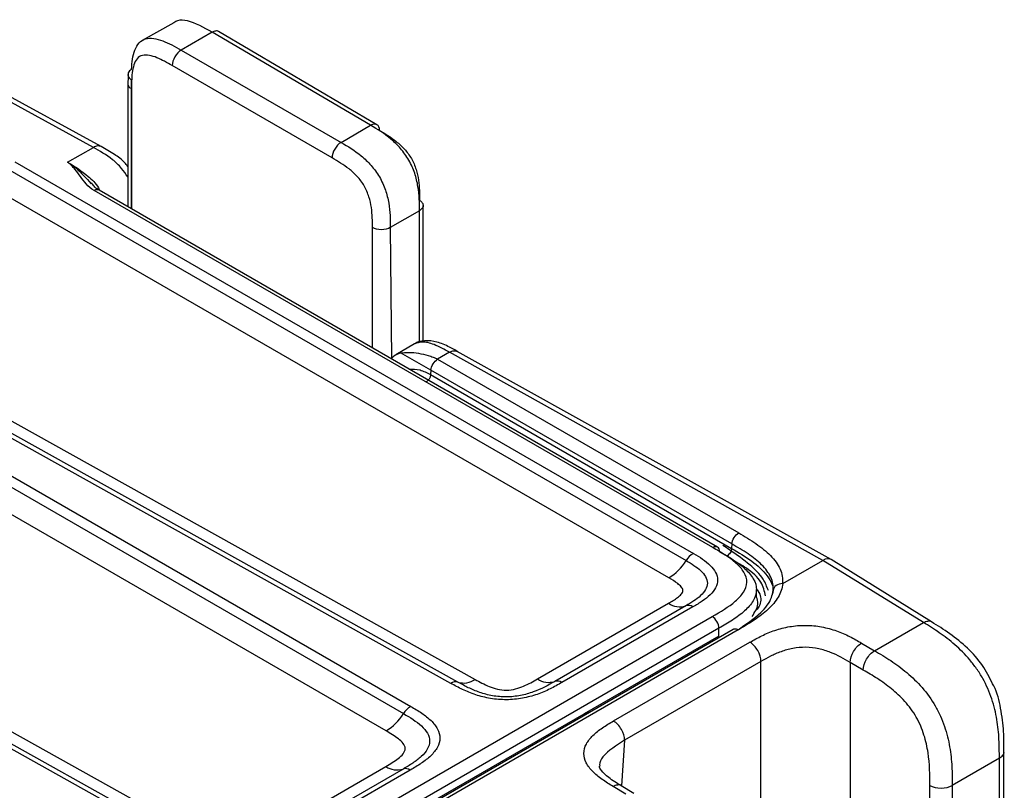
# Model space of a CAD drawing. Units: millimetres. Extents: x 17 to 410, y 7 to 290.
# Drawn here: x 376 to 392, y 109 to 121 of the extents above; entities that cross this region are included whole.
import ezdxf

# ---------------------------------------------------------------- set-up
doc = ezdxf.new("R2010")
doc.units = ezdxf.units.MM

msp = doc.modelspace()

# ---------------------------------------------------------------- linework, layer by layer
at = {"color": 7, "linetype": 'Continuous', "lineweight": 25}
for p, q in [((378.7944, 121.3588), (378.2932, 121.0807)), ((379.3975, 121.2098), (378.9091, 120.9279)), ((381.8968, 119.7417), (379.3975, 121.2098)), ((381.9975, 119.7512), (379.4982, 121.2193)), ((377.5231, 119.393), (374.6406, 120.9714)), ((377.6455, 119.4057), (374.7623, 120.9857)), ((378.9091, 120.9279), (381.4303, 119.4724)), ((381.2889, 119.2275), (378.7677, 120.6829)), ((378.0709, 120.5451), (378.0666, 120.3568)), ((378.0666, 120.3974), (378.0666, 118.4577)), ((378.1269, 120.3148), (378.1269, 120.4372)), ((378.1245, 120.3161), (378.1269, 118.4228)), ((378.1269, 118.4228), (378.1269, 120.3148)), ((381.4303, 119.4724), (381.8968, 119.7417)), ((377.1176, 119.1589), (377.5231, 119.393)), ((376.2832, 119.1678), (386.9881, 112.988)), ((376.1687, 119.0544), (386.8736, 112.8746)), ((386.5987, 112.6024), (375.8957, 118.7811)), ((387.293, 113.0806), (377.538, 118.7121)), ((387.369, 113.0875), (377.6139, 118.719)), ((382.6685, 118.3949), (382.2075, 118.1288)), ((382.6685, 116.3179), (382.6685, 118.3949)), ((382.727, 116.3363), (382.727, 118.4765)), ((381.9253, 116.2301), (381.9253, 118.1284)), ((382.2075, 118.1288), (382.2261, 116.0564)), ((383.2746, 110.9574), (372.5227, 116.9496)), ((372.7964, 116.9919), (383.5465, 111.0008)), ((383.1614, 110.9393), (372.4094, 116.9315)), ((371.964, 116.6744), (382.5299, 110.5748)), ((371.8495, 116.5609), (382.4154, 110.4614)), ((382.1405, 110.1891), (371.5764, 116.2876)), ((382.5911, 116.2929), (382.296, 116.1229)), ((389.1597, 112.8901), (383.2647, 116.1755)), ((382.8483, 115.8791), (382.3697, 116.1502)), ((383.1415, 116.1622), (382.9529, 116.0533)), ((382.9541, 116.0526), (387.7034, 113.3109)), ((389.0323, 112.8792), (383.1415, 116.1622)), ((382.8483, 115.8791), (382.8438, 115.8094)), ((387.5959, 113.1384), (382.8483, 115.8791)), ((382.8439, 115.8093), (387.5916, 113.0685)), ((368.4772, 114.4985), (379.2272, 108.5074)), ((378.8421, 108.4459), (368.0902, 114.438)), ((378.9554, 108.464), (368.2034, 114.4561)), ((387.5959, 113.1384), (387.5916, 113.0686)), ((388.3972, 112.5126), (389.0323, 112.8792)), ((389.0323, 112.8792), (389.0323, 112.8792)), ((390.6167, 111.8995), (389.0323, 112.8792)), ((390.7458, 111.9078), (389.1597, 112.8901)), ((387.9841, 112.2962), (387.9841, 112.4218)), ((384.5282, 111.0082), (386.5956, 112.2017)), ((386.8681, 112.1624), (384.8007, 110.9689)), ((386.9817, 112.146), (384.9143, 110.9526)), ((350.3703, 90.6826), (387.2847, 111.9928)), ((389.8457, 111.4545), (390.6167, 111.8995)), ((387.3917, 111.8086), (350.4773, 90.4983)), ((387.6166, 111.7883), (379.7615, 107.2543)), ((387.6942, 111.7809), (379.8383, 107.2458)), ((387.3917, 111.6858), (385.2657, 110.4585)), ((387.3917, 111.6858), (387.3917, 111.8086)), ((385.7291, 110.3457), (387.8809, 111.5879)), ((389.6409, 111.5747), (389.8457, 111.4545)), ((388.0546, 111.2836), (385.9028, 110.0413)), ((388.0546, 102.7143), (388.0546, 111.2836)), ((389.4626, 111.2695), (389.4626, 102.7179)), ((389.6674, 111.1492), (389.4626, 111.2695)), ((382.7038, 108.9795), (385.2657, 110.4585)), ((385.9028, 110.0413), (385.852, 109.3233)), ((391.8876, 102.8782), (391.8876, 109.8605)), ((391.8144, 109.7584), (391.0707, 109.3291)), ((391.8144, 102.7761), (391.8144, 109.7584)), ((380.209, 108.5148), (382.1362, 109.6273)), ((382.4087, 109.588), (380.4815, 108.4755)), ((382.5222, 109.5717), (380.595, 108.4591)), ((385.9226, 109.1897), (385.7214, 109.312)), ((386.0497, 109.2001), (385.8482, 109.3233)), ((390.7187, 102.0179), (390.7187, 109.3282)), ((391.0707, 109.3291), (391.0707, 102.0188))]:
    msp.add_line(p, q, dxfattribs=at)
for centre, radius, start, end in [((377.582, 118.6492), 0.0767, 65.40558, 124.97561), ((387.1675, 112.6924), 0.3458, 121.24302, 148.20095), ((386.1682, 113.3119), 0.8299, 301.24302, 328.20095), ((386.7725, 112.4636), 0.316, 235.97284, 287.6185), ((386.908, 112.0369), 0.1317, 55.97284, 107.6185), ((383.2367, 110.8313), 0.1317, 73.24529, 124.89406), ((383.3657, 111.26), 0.316, 253.24529, 304.89406), ((384.7051, 111.2701), 0.316, 235.97284, 287.6185), ((384.8406, 110.8434), 0.1317, 55.97284, 107.6185), ((381.71, 110.8987), 0.8299, 301.24302, 328.20095), ((382.7092, 110.2792), 0.3458, 121.24302, 148.20095), ((382.313, 109.8892), 0.316, 235.97284, 287.6185), ((382.4486, 109.4625), 0.1317, 55.97284, 107.6185)]:
    msp.add_arc(centre, radius, start, end, dxfattribs=at)
msp.add_ellipse((389.0315, 112.6755), major_axis=(0.1266, 0.2156), ratio=0.5772721, start_param=6.2700972, end_param=7.0727113, dxfattribs=at)
for points, knots in [([(379.3975, 121.2098), (379.2662, 121.2828), (379.0771, 121.3879), (378.8703, 121.4103), (378.8127, 121.3713), (378.7944, 121.3588)], [0, 0, 0, 0, 0.6076161, 0.8749637, 1, 1, 1, 1]), ([(379.4982, 121.2193), (379.498, 121.2193), (379.4877, 121.2312), (379.4521, 121.2327), (379.4157, 121.2174), (379.3975, 121.2098)], [0, 0, 0, 0, 0.0053557, 0.5026778, 1, 1, 1, 1]), ([(378.127, 120.6265), (378.1291, 120.6819), (378.1334, 120.7355), (378.1495, 120.8372), (378.1613, 120.8857), (378.1948, 120.9725), (378.2164, 121.0106), (378.273, 121.0714), (378.307, 121.0924), (378.4254, 121.1263), (378.521, 121.1095), (378.7127, 121.0395), (378.811, 120.9845), (378.9091, 120.9279)], [0, 0, 0, 0, 0.125, 0.125, 0.25, 0.25, 0.375, 0.375, 0.5, 0.5, 0.75, 0.75, 1, 1, 1, 1]), ([(378.7677, 120.6829), (378.6868, 120.7296), (378.6059, 120.7757), (378.4466, 120.8397), (378.3657, 120.86), (378.2646, 120.8361), (378.2362, 120.8182), (378.1913, 120.765), (378.1751, 120.7314), (378.1378, 120.6179), (378.1295, 120.5296), (378.1269, 120.4372)], [0, 0, 0, 0, 0.25, 0.25, 0.5, 0.5, 0.625, 0.625, 0.75, 0.75, 1, 1, 1, 1]), ([(378.9091, 120.9279), (378.8723, 120.9064), (378.8356, 120.8675), (378.7832, 120.7768), (378.7679, 120.7256), (378.7677, 120.6829)], [0, 0, 0, 0, 0.5, 0.5, 1, 1, 1, 1]), ([(378.0709, 120.5451), (378.0701, 120.5401), (378.0673, 120.5217), (378.0843, 120.4894), (378.1123, 120.4677), (378.1263, 120.4568)], [0, 0, 0, 0, 0.1569413, 0.5784707, 1, 1, 1, 1]), ([(378.127, 120.6265), (378.103, 120.6082), (378.0708, 120.5836), (378.0708, 120.5528), (378.0709, 120.5451)], [0, 0, 0, 0, 0.7480077, 1, 1, 1, 1]), ([(378.0666, 120.3974), (378.0693, 120.3823), (378.0746, 120.3518), (378.1079, 120.3281), (378.1245, 120.3161)], [0, 0, 0, 0, 0.49850472, 1, 1, 1, 1]), ([(378.1269, 120.4372), (378.1269, 120.4394), (378.1269, 120.4415), (378.1269, 120.4436), (378.1269, 120.445), (378.1269, 120.4465), (378.1268, 120.4479), (378.1268, 120.4488), (378.1268, 120.4498), (378.1268, 120.4508), (378.1268, 120.4514), (378.1268, 120.4521), (378.1267, 120.4527), (378.1267, 120.4531), (378.1267, 120.4536), (378.1267, 120.454), (378.1267, 120.4543), (378.1266, 120.4546), (378.1266, 120.4549), (378.1266, 120.4551), (378.1266, 120.4553), (378.1266, 120.4555), (378.1265, 120.4556), (378.1265, 120.4558), (378.1265, 120.4559), (378.1265, 120.456), (378.1265, 120.4561), (378.1265, 120.4562), (378.1265, 120.4563), (378.1265, 120.4563), (378.1264, 120.4564), (378.1264, 120.4564), (378.1264, 120.4565), (378.1264, 120.4565), (378.1264, 120.4565), (378.1264, 120.4566), (378.1264, 120.4566), (378.1264, 120.4566), (378.1264, 120.4567), (378.1263, 120.4567), (378.1263, 120.4567), (378.1263, 120.4567), (378.1263, 120.4567), (378.1263, 120.4568), (378.1263, 120.4568), (378.1263, 120.4568), (378.1263, 120.4568), (378.1263, 120.4568), (378.1263, 120.4568)], [0, 0, 0, 0, 0.000015575449, 0.000015575449, 0.000015575449, 0.00002599771, 0.00002599771, 0.00002599771, 0.00003297393, 0.00003297393, 0.00003297393, 0.000037645479, 0.000037645479, 0.000037645479, 0.00004077556, 0.00004077556, 0.00004077556, 0.000042874567, 0.000042874567, 0.000042874567, 0.000044283868, 0.000044283868, 0.000044283868, 0.000045231809, 0.000045231809, 0.000045231809, 0.000045871158, 0.000045871158, 0.000045871158, 0.000046304146, 0.000046304146, 0.000046304146, 0.000046599218, 0.000046599218, 0.000046599218, 0.000046802252, 0.000046802252, 0.000046802252, 0.000047006323, 0.000047006323, 0.000047006323, 0.00004709132, 0.00004709132, 0.00004709132, 0.000047178076, 0.000047178076, 0.000047178076, 0.000047221539, 0.000047221539, 0.000047221539, 0.000047221539]), ([(382.0382, 119.66), (382.0384, 119.7027), (382.0232, 119.7363), (381.9709, 119.7666), (381.934, 119.763), (381.8968, 119.7417)], [0, 0, 0, 0, 0.5, 0.5, 1, 1, 1, 1]), ([(382.6685, 118.3949), (382.6685, 118.5188), (382.6665, 118.6435), (382.632, 118.8448), (382.6153, 118.9149), (382.5685, 119.0541), (382.5375, 119.1249), (382.4621, 119.2569), (382.4168, 119.3195), (382.3207, 119.4304), (382.2689, 119.4803), (382.1119, 119.6131), (382.0043, 119.6786), (381.8968, 119.7417)], [0, 0, 0, 0, 0.25, 0.25, 0.375, 0.375, 0.5, 0.5, 0.625, 0.625, 0.75, 0.75, 1, 1, 1, 1]), ([(382.0382, 119.66), (382.1267, 119.6081), (382.2151, 119.5553), (382.3454, 119.4507), (382.3889, 119.4112), (382.4702, 119.3225), (382.5089, 119.2717), (382.5717, 119.1624), (382.596, 119.1034), (382.6317, 118.9881), (382.6438, 118.9305), (382.6683, 118.765), (382.6691, 118.661), (382.6691, 118.5578)], [0, 0, 0, 0, 0.25, 0.25, 0.375, 0.375, 0.5, 0.5, 0.625, 0.625, 0.75, 0.75, 1, 1, 1, 1]), ([(381.4303, 119.4724), (381.3934, 119.4509), (381.3567, 119.4121), (381.3044, 119.3214), (381.2891, 119.2701), (381.2889, 119.2275)], [0, 0, 0, 0, 0.5, 0.5, 1, 1, 1, 1]), ([(381.4303, 119.4724), (381.5381, 119.4102), (381.6455, 119.3458), (381.8029, 119.2149), (381.8553, 119.1652), (381.9523, 119.0548), (381.9981, 118.9925), (382.0743, 118.861), (382.1057, 118.7903), (382.1531, 118.6516), (382.1701, 118.5818), (382.2054, 118.3793), (382.2075, 118.2535), (382.2075, 118.1288)], [0, 0, 0, 0, 0.25, 0.25, 0.375, 0.375, 0.5, 0.5, 0.625, 0.625, 0.75, 0.75, 1, 1, 1, 1]), ([(377.6455, 119.4057), (377.6279, 119.4129), (377.592, 119.4258), (377.5462, 119.404), (377.5231, 119.393)], [0, 0, 0, 0, 0.4975608, 1, 1, 1, 1]), ([(378.0666, 118.9281), (378.0352, 118.9743), (377.964, 119.0793), (377.7767, 119.2485), (377.6245, 119.3353), (377.5231, 119.393)], [0, 0, 0, 0, 0.20850251, 0.47327931, 1, 1, 1, 1]), ([(378.0666, 119.0933), (378.051, 119.113), (377.9895, 119.1906), (377.8392, 119.2967), (377.7152, 119.3665), (377.6455, 119.4057)], [0, 0, 0, 0, 0.1293865, 0.509871, 1, 1, 1, 1]), ([(377.538, 118.7121), (377.4853, 118.7425), (377.4461, 118.7785), (377.3778, 118.8542), (377.3491, 118.8935), (377.2918, 118.972), (377.2636, 119.0114), (377.2159, 119.069), (377.1991, 119.088), (377.1714, 119.1157), (377.1617, 119.1248), (377.1409, 119.1425), (377.1292, 119.1507), (377.1176, 119.1589)], [0, 0, 0, 0, 0.25, 0.25, 0.5, 0.5, 0.75, 0.75, 0.875, 0.875, 0.9375, 0.9375, 1, 1, 1, 1]), ([(377.1176, 119.1589), (377.161, 119.1302), (377.2924, 119.0435), (377.4092, 118.9103), (377.4877, 118.8207)], [0, 0, 0, 0, 0.3273521, 1, 1, 1, 1]), ([(377.1176, 119.1589), (377.1225, 119.1561), (377.2311, 119.0935), (377.396, 118.9837), (377.5673, 118.8232), (377.6136, 118.7417), (377.6154, 118.7196)], [0, 0, 0, 0, 0.0282073, 0.6235307, 0.9626469, 1, 1, 1, 1]), ([(381.9253, 118.1284), (381.9253, 118.231), (381.9246, 118.334), (381.9001, 118.4992), (381.888, 118.5567), (381.8524, 118.6715), (381.828, 118.7305), (381.765, 118.8397), (381.7261, 118.8904), (381.644, 118.9791), (381.6002, 119.0184), (381.4687, 119.1228), (381.3787, 119.1756), (381.2889, 119.2275)], [0, 0, 0, 0, 0.25, 0.25, 0.375, 0.375, 0.5, 0.5, 0.625, 0.625, 0.75, 0.75, 1, 1, 1, 1]), ([(377.6154, 118.7196), (377.6106, 118.722), (377.5745, 118.7396), (377.5403, 118.7731), (377.5092, 118.8148), (377.4965, 118.8318)], [0, 0, 0, 0, 0.0838515, 0.6267571, 1, 1, 1, 1]), ([(382.6691, 118.5578), (382.6857, 118.5459), (382.719, 118.5221), (382.7243, 118.4917), (382.727, 118.4765)], [0, 0, 0, 0, 0.501379, 1, 1, 1, 1]), ([(382.727, 118.4765), (382.727, 118.4764), (382.732, 118.4616), (382.7154, 118.4303), (382.6841, 118.4067), (382.6685, 118.3949)], [0, 0, 0, 0, 0.0027429, 0.5013714, 1, 1, 1, 1]), ([(382.2075, 118.1288), (382.1706, 118.1074), (382.1187, 118.095), (382.0143, 118.0949), (381.9624, 118.1072), (381.9253, 118.1284)], [0, 0, 0, 0, 0.5, 0.5, 1, 1, 1, 1]), ([(383.2647, 116.1755), (383.2224, 116.1981), (383.1212, 116.2557), (382.9499, 116.3305), (382.7664, 116.3513), (382.6316, 116.3297), (382.5916, 116.2933), (382.5911, 116.2929)], [0, 0, 0, 0, 0.2043365, 0.5120948, 0.7855246, 0.9977003, 1, 1, 1, 1]), ([(383.1415, 116.1622), (383.0602, 116.2064), (382.9128, 116.2865), (382.7185, 116.3388), (382.6297, 116.3063), (382.5911, 116.2929)], [0, 0, 0, 0, 0.4168799, 0.7552102, 1, 1, 1, 1]), ([(383.1415, 116.1622), (383.1647, 116.173), (383.2107, 116.1945), (383.2467, 116.1816), (383.2647, 116.1755)], [0, 0, 0, 0, 0.5056022, 1, 1, 1, 1]), ([(382.3697, 116.1502), (382.3289, 116.1338), (382.2792, 116.1138), (382.2339, 116.0752), (382.2279, 116.0606), (382.2261, 116.0564)], [0, 0, 0, 0, 0.7656248, 0.9330579, 1, 1, 1, 1]), ([(382.3697, 116.1502), (382.4074, 116.1575), (382.4531, 116.1608), (382.5506, 116.1588), (382.6016, 116.1538), (382.704, 116.1368), (382.7557, 116.1248), (382.8322, 116.1019), (382.8574, 116.0935), (382.9067, 116.0749), (382.9314, 116.065), (382.9529, 116.0533)], [0, 0, 0, 0, 0.25, 0.25, 0.5, 0.5, 0.75, 0.75, 0.875, 0.875, 1, 1, 1, 1]), ([(382.8483, 115.8791), (382.8502, 115.9107), (382.8625, 115.9471), (382.9012, 116.0107), (382.9275, 116.0375), (382.9541, 116.0526)], [0, 0, 0, 0, 0.5, 0.5, 1, 1, 1, 1]), ([(382.5027, 115.8967), (382.5598, 115.8976), (382.6694, 115.8994), (382.7871, 115.8386), (382.8438, 115.8094)], [0, 0, 0, 0, 0.5213775, 1, 1, 1, 1]), ([(382.8439, 115.8093), (382.8431, 115.8028), (382.8415, 115.7898), (382.8348, 115.7692), (382.8253, 115.7489), (382.8131, 115.7299), (382.7989, 115.7133), (382.7834, 115.6995), (382.7728, 115.6936), (382.7675, 115.6906)], [0, 0, 0, 0, 0.1428597, 0.2857169, 0.4285725, 0.5714276, 0.7142831, 0.8571403, 1, 1, 1, 1]), ([(387.5959, 113.1384), (387.5979, 113.1703), (387.6103, 113.2063), (387.6497, 113.2695), (387.6765, 113.2961), (387.7034, 113.3109)], [0, 0, 0, 0, 0.5, 0.5, 1, 1, 1, 1]), ([(387.7034, 113.3109), (387.7941, 113.255), (387.8899, 113.2013), (388.0608, 113.0848), (388.1375, 113.0227), (388.2361, 112.9222), (388.2662, 112.8872), (388.3176, 112.816), (388.3389, 112.7796), (388.3885, 112.6681), (388.4021, 112.5897), (388.3941, 112.5117)], [0, 0, 0, 0, 0.25, 0.25, 0.5, 0.5, 0.625, 0.625, 0.75, 0.75, 1, 1, 1, 1]), ([(387.2847, 111.9928), (387.416, 112.0686), (387.5454, 112.1452), (387.6988, 112.2775), (387.744, 112.3247), (387.8112, 112.4264), (387.8317, 112.4794), (387.8345, 112.5882), (387.8168, 112.6409), (387.7538, 112.7432), (387.7103, 112.7906), (387.6086, 112.8806), (387.5501, 112.9231), (387.4256, 113.0039), (387.3593, 113.0423), (387.293, 113.0806)], [0, 0, 0, 0, 0.25, 0.25, 0.375, 0.375, 0.5, 0.5, 0.625, 0.625, 0.75, 0.75, 0.875, 0.875, 1, 1, 1, 1]), ([(388.1707, 112.4013), (388.1472, 112.4631), (388.0904, 112.613), (387.8703, 112.827), (387.6371, 112.9925), (387.4891, 113.0914), (387.4537, 113.115)], [0, 0, 0, 0, 0.2112722, 0.5120467, 0.8833684, 1, 1, 1, 1]), ([(387.5916, 113.0686), (387.5905, 113.0461), (387.5816, 113.0203), (387.5532, 112.9764), (387.534, 112.9586), (387.5151, 112.9499)], [0, 0, 0, 0, 0.5, 0.5, 1, 1, 1, 1]), ([(387.5916, 113.0686), (387.5916, 113.0685), (387.6986, 113.0027), (387.9262, 112.8747), (388.1645, 112.6429), (388.2686, 112.4492), (388.2354, 112.3507), (388.2318, 112.34)], [0, 0, 0, 0, 0.0000203, 0.3209742, 0.6451639, 0.9612313, 1, 1, 1, 1]), ([(388.2458, 112.4036), (388.2529, 112.4742), (388.2398, 112.5465), (388.1767, 112.6827), (388.126, 112.7484), (388.0026, 112.871), (387.9305, 112.9284), (387.7693, 113.0364), (387.6797, 113.0868), (387.5959, 113.1384)], [0, 0, 0, 0, 0.25, 0.25, 0.5, 0.5, 0.75, 0.75, 1, 1, 1, 1]), ([(386.9881, 112.988), (387.0379, 112.9593), (387.0873, 112.9303), (387.1776, 112.8684), (387.2188, 112.8357), (387.2899, 112.765), (387.3189, 112.7278), (387.3589, 112.6496), (387.3696, 112.6089), (387.3691, 112.5279), (387.3577, 112.4867), (387.3169, 112.4088), (387.2871, 112.3709), (387.2156, 112.3003), (387.174, 112.2674), (387.0823, 112.2047), (387.0322, 112.1752), (386.9817, 112.146)], [0, 0, 0, 0, 0.125, 0.125, 0.25, 0.25, 0.375, 0.375, 0.5, 0.5, 0.625, 0.625, 0.75, 0.75, 0.875, 0.875, 1, 1, 1, 1]), ([(387.4009, 113.0183), (387.4736, 112.9764), (387.546, 112.9343), (387.6813, 112.8451), (387.7447, 112.7979), (387.8537, 112.6981), (387.9, 112.6454), (387.9662, 112.5324), (387.9845, 112.4745), (387.9837, 112.3552), (387.9641, 112.2965), (387.8966, 112.184), (387.849, 112.1304), (387.7387, 112.0305), (387.675, 111.9833), (387.5382, 111.8934), (387.4651, 111.8509), (387.3917, 111.8086)], [0, 0, 0, 0, 0.125, 0.125, 0.25, 0.25, 0.375, 0.375, 0.5, 0.5, 0.625, 0.625, 0.75, 0.75, 0.875, 0.875, 1, 1, 1, 1]), ([(386.8736, 112.8746), (386.9584, 112.8256), (387.0409, 112.7756), (387.1351, 112.6869), (387.1616, 112.6553), (387.1985, 112.5894), (387.2088, 112.5544), (387.2085, 112.4854), (387.1978, 112.4504), (387.1602, 112.3841), (387.1332, 112.3522), (387.0381, 112.2631), (386.9542, 112.2121), (386.8681, 112.1624)], [0, 0, 0, 0, 0.25, 0.25, 0.375, 0.375, 0.5, 0.5, 0.625, 0.625, 0.75, 0.75, 1, 1, 1, 1]), ([(388.1272, 112.3173), (388.1105, 112.3914), (388.0744, 112.5511), (387.889, 112.718), (387.7485, 112.8035), (387.71, 112.8269)], [0, 0, 0, 0, 0.3854426, 0.8315462, 1, 1, 1, 1]), ([(386.5956, 112.2017), (386.6459, 112.2307), (386.6965, 112.2598), (386.7607, 112.3089), (386.78, 112.326), (386.811, 112.3628), (386.8229, 112.3826), (386.8228, 112.4237), (386.8109, 112.4433), (386.7805, 112.4797), (386.7615, 112.4965), (386.6984, 112.5449), (386.6483, 112.5737), (386.5987, 112.6024)], [0, 0, 0, 0, 0.25, 0.25, 0.375, 0.375, 0.5, 0.5, 0.625, 0.625, 0.75, 0.75, 1, 1, 1, 1]), ([(388.3972, 112.5126), (388.3901, 112.4398), (388.3654, 112.3678), (388.2855, 112.2324), (388.2302, 112.1682), (388.1004, 112.046), (388.0272, 111.989), (387.8665, 111.8821), (387.7784, 111.8325), (387.6942, 111.7809)], [0, 0, 0, 0, 0.25, 0.25, 0.5, 0.5, 0.75, 0.75, 1, 1, 1, 1]), ([(388.3941, 112.5117), (388.3566, 112.5128), (388.32, 112.502), (388.2657, 112.4624), (388.2486, 112.4337), (388.2458, 112.4036)], [0, 0, 0, 0, 0.5, 0.5, 1, 1, 1, 1]), ([(388.3972, 112.5126), (388.3968, 112.5124), (388.3965, 112.5122), (388.3961, 112.5121), (388.3957, 112.5119), (388.3954, 112.5118), (388.395, 112.5118), (388.3947, 112.5117), (388.3944, 112.5117), (388.3941, 112.5117)], [0, 0, 0, 0, 0.0000028307713, 0.0000028307713, 0.0000028307713, 0.0000052537685, 0.0000052537685, 0.0000052537685, 0.0000069187142, 0.0000069187142, 0.0000069187142, 0.0000069187142]), ([(387.6942, 111.7809), (387.8102, 111.8737), (388.0487, 112.019), (388.2163, 112.2437), (388.239, 112.3666), (388.2458, 112.4036)], [0, 0, 0, 0, 0.4852388, 0.8451144, 1, 1, 1, 1]), ([(387.9131, 111.9927), (387.9548, 112.0566), (388.0244, 112.1633), (387.9956, 112.2803), (387.9841, 112.2962)], [0, 0, 0, 0, 0.5989121, 1, 1, 1, 1]), ([(387.9841, 112.4218), (387.9935, 112.4202), (388.0621, 112.3261), (388.0567, 112.1948), (387.9984, 112.1166), (387.9841, 112.0973)], [0, 0, 0, 0, 0.3122031, 0.8306781, 1, 1, 1, 1]), ([(387.3917, 111.8086), (387.3917, 111.8408), (387.3802, 111.8796), (387.3405, 111.9479), (387.3127, 111.977), (387.2847, 111.9928)], [0, 0, 0, 0, 0.5, 0.5, 1, 1, 1, 1]), ([(387.8809, 111.5879), (387.9413, 111.6228), (388.0022, 111.6574), (388.1322, 111.7209), (388.2016, 111.7502), (388.348, 111.7994), (388.4249, 111.8195), (388.5894, 111.8475), (388.6731, 111.8547), (388.8438, 111.8534), (388.9292, 111.8449), (389.0922, 111.8147), (389.1713, 111.793), (389.3181, 111.7417), (389.387, 111.7118), (389.5185, 111.6461), (389.58, 111.6105), (389.6409, 111.5747)], [0, 0, 0, 0, 0.125, 0.125, 0.25, 0.25, 0.375, 0.375, 0.5, 0.5, 0.625, 0.625, 0.75, 0.75, 0.875, 0.875, 1, 1, 1, 1]), ([(390.6167, 111.8995), (390.6397, 111.909), (390.6858, 111.9279), (390.7315, 111.925), (390.7449, 111.909), (390.7458, 111.9078)], [0, 0, 0, 0, 0.4819126, 0.9638252, 1, 1, 1, 1]), ([(391.8144, 109.7584), (391.8144, 109.8566), (391.8141, 109.9549), (391.8033, 110.157), (391.7929, 110.2614), (391.7567, 110.4739), (391.7311, 110.5819), (391.6574, 110.8035), (391.6107, 110.9118), (391.5226, 111.0689), (391.4901, 111.1205), (391.422, 111.2177), (391.3863, 111.2639), (391.2745, 111.3965), (391.1941, 111.4765), (391.0326, 111.6179), (390.9504, 111.6806), (390.784, 111.7959), (390.7002, 111.8479), (390.6167, 111.8995)], [0, 0, 0, 0, 0.125, 0.125, 0.25, 0.25, 0.375, 0.375, 0.5, 0.5, 0.5625, 0.5625, 0.625, 0.625, 0.75, 0.75, 0.875, 0.875, 1, 1, 1, 1]), ([(391.7087, 110.9301), (391.6583, 111.0308), (391.5522, 111.2428), (391.3067, 111.5084), (391.0309, 111.732), (390.8416, 111.8487), (390.7458, 111.9078)], [0, 0, 0, 0, 0.2213838, 0.4658841, 0.7294978, 1, 1, 1, 1]), ([(387.6942, 111.7809), (387.6858, 111.7852), (387.6693, 111.7935), (387.6466, 111.7969), (387.6288, 111.7953), (387.6201, 111.7903), (387.6166, 111.7883)], [0, 0, 0, 0, 0.2932373, 0.5701589, 0.8307532, 1, 1, 1, 1]), ([(388.0546, 111.2836), (388.0546, 111.3364), (388.036, 111.3997), (387.9719, 111.5121), (387.9267, 111.5606), (387.8809, 111.5879)], [0, 0, 0, 0, 0.5, 0.5, 1, 1, 1, 1]), ([(389.4626, 111.2695), (389.4635, 111.3224), (389.4831, 111.3862), (389.5492, 111.4992), (389.5951, 111.5478), (389.6409, 111.5747)], [0, 0, 0, 0, 0.5, 0.5, 1, 1, 1, 1]), ([(389.4626, 111.2695), (389.3649, 111.3268), (389.2657, 111.3833), (389.0931, 111.4496), (389.0308, 111.4691), (388.8995, 111.4975), (388.8306, 111.5062), (388.6914, 111.5085), (388.6229, 111.502), (388.4909, 111.4772), (388.4295, 111.4596), (388.3124, 111.4174), (388.2571, 111.3928), (388.153, 111.3401), (388.1037, 111.3119), (388.0546, 111.2836)], [0, 0, 0, 0, 0.25, 0.25, 0.375, 0.375, 0.5, 0.5, 0.625, 0.625, 0.75, 0.75, 0.875, 0.875, 1, 1, 1, 1]), ([(389.6674, 111.1492), (389.6682, 111.2022), (389.6879, 111.2659), (389.7539, 111.3789), (389.7999, 111.4275), (389.8457, 111.4545)], [0, 0, 0, 0, 0.5, 0.5, 1, 1, 1, 1]), ([(389.8457, 111.4545), (389.9315, 111.4041), (390.0171, 111.3534), (390.1877, 111.2405), (390.2732, 111.178), (390.4391, 111.0378), (390.5196, 110.9604), (390.6733, 110.7835), (390.7428, 110.6879), (390.8326, 110.5319), (390.8602, 110.4775), (390.9086, 110.3693), (390.9297, 110.315), (390.9855, 110.1512), (391.0121, 110.0413), (391.0488, 109.8303), (391.0593, 109.7276), (391.0704, 109.5258), (391.0707, 109.4272), (391.0707, 109.3291)], [0, 0, 0, 0, 0.125, 0.125, 0.25, 0.25, 0.375, 0.375, 0.5, 0.5, 0.5625, 0.5625, 0.625, 0.625, 0.75, 0.75, 0.875, 0.875, 1, 1, 1, 1]), ([(390.7187, 109.3282), (390.7187, 109.4965), (390.7172, 109.6654), (390.6828, 109.8902), (390.6744, 109.9359), (390.6534, 110.0289), (390.6408, 110.0767), (390.6108, 110.1717), (390.5936, 110.219), (390.5533, 110.3132), (390.53, 110.3606), (390.4522, 110.4966), (390.3902, 110.5793), (390.2552, 110.729), (390.1845, 110.7941), (390.0392, 110.9125), (389.9649, 110.9652), (389.8165, 111.0615), (389.7419, 111.1054), (389.6674, 111.1492)], [0, 0, 0, 0, 0.25, 0.25, 0.3125, 0.3125, 0.375, 0.375, 0.4375, 0.4375, 0.5, 0.5, 0.625, 0.625, 0.75, 0.75, 0.875, 0.875, 1, 1, 1, 1]), ([(384.9143, 110.9526), (384.854, 110.9178), (384.7931, 110.8832), (384.664, 110.8198), (384.596, 110.7907), (384.4499, 110.7406), (384.3715, 110.7194), (384.2092, 110.6901), (384.1235, 110.6817), (383.9549, 110.6805), (383.8697, 110.6876), (383.7067, 110.7146), (383.6295, 110.7342), (383.4815, 110.7825), (383.4128, 110.8107), (383.283, 110.8721), (383.222, 110.9056), (383.1614, 110.9393)], [0, 0, 0, 0, 0.125, 0.125, 0.25, 0.25, 0.375, 0.375, 0.5, 0.5, 0.625, 0.625, 0.75, 0.75, 0.875, 0.875, 1, 1, 1, 1]), ([(384.8007, 110.9689), (384.6956, 110.9083), (384.5884, 110.8492), (384.3986, 110.7808), (384.3309, 110.7613), (384.1896, 110.7338), (384.1146, 110.7257), (383.9667, 110.7244), (383.8915, 110.7312), (383.7495, 110.7565), (383.6812, 110.7749), (383.5541, 110.8184), (383.4948, 110.8435), (383.3816, 110.8981), (383.3279, 110.9277), (383.2746, 110.9574)], [0, 0, 0, 0, 0.25, 0.25, 0.375, 0.375, 0.5, 0.5, 0.625, 0.625, 0.75, 0.75, 0.875, 0.875, 1, 1, 1, 1]), ([(383.5465, 111.0008), (383.6169, 110.9616), (383.6874, 110.9224), (383.808, 110.8739), (383.851, 110.8593), (383.9418, 110.8374), (383.9911, 110.83), (384.0901, 110.8311), (384.1389, 110.8395), (384.2298, 110.8634), (384.2716, 110.8785), (384.3896, 110.9284), (384.459, 110.9683), (384.5282, 111.0082)], [0, 0, 0, 0, 0.25, 0.25, 0.375, 0.375, 0.5, 0.5, 0.625, 0.625, 0.75, 0.75, 1, 1, 1, 1]), ([(391.8848, 109.8641), (391.8861, 109.9676), (391.8889, 110.1838), (391.8405, 110.5332), (391.7827, 110.7994), (391.7143, 110.9201), (391.7087, 110.9301)], [0, 0, 0, 0, 0.3140462, 0.6562157, 0.9717515, 1, 1, 1, 1]), ([(382.4154, 110.4614), (382.5195, 110.4013), (382.6209, 110.3399), (382.7371, 110.2313), (382.7699, 110.1925), (382.8155, 110.1117), (382.8284, 110.0688), (382.828, 109.9841), (382.8148, 109.9411), (382.7682, 109.8598), (382.7348, 109.8207), (382.6566, 109.748), (382.6116, 109.714), (382.5142, 109.6492), (382.4615, 109.6185), (382.4087, 109.588)], [0, 0, 0, 0, 0.25, 0.25, 0.375, 0.375, 0.5, 0.5, 0.625, 0.625, 0.75, 0.75, 0.875, 0.875, 1, 1, 1, 1]), ([(382.5299, 110.5748), (382.5896, 110.5403), (382.649, 110.5055), (382.7575, 110.4316), (382.8071, 110.3927), (382.8922, 110.3091), (382.9277, 110.2643), (382.9762, 110.1714), (382.9893, 110.1223), (382.9885, 110.0258), (382.9746, 109.9771), (382.9245, 109.8838), (382.889, 109.8396), (382.8019, 109.7549), (382.7515, 109.7156), (382.6419, 109.6413), (382.5823, 109.6063), (382.5222, 109.5717)], [0, 0, 0, 0, 0.125, 0.125, 0.25, 0.25, 0.375, 0.375, 0.5, 0.5, 0.625, 0.625, 0.75, 0.75, 0.875, 0.875, 1, 1, 1, 1]), ([(385.2657, 110.4585), (385.2839, 110.4676), (385.3145, 110.4829), (385.3457, 110.4885), (385.3547, 110.4834), (385.3548, 110.4833)], [0, 0, 0, 0, 0.5907937, 0.9959679, 1, 1, 1, 1]), ([(385.7214, 109.312), (385.6615, 109.3484), (385.6022, 109.385), (385.493, 109.463), (385.4425, 109.5046), (385.3575, 109.5918), (385.3226, 109.6376), (385.2735, 109.7349), (385.2606, 109.7843), (385.2613, 109.8845), (385.2752, 109.9345), (385.325, 110.0295), (385.3613, 110.0754), (385.4475, 110.1603), (385.4978, 110.2), (385.6086, 110.2756), (385.6686, 110.3108), (385.7291, 110.3457)], [0, 0, 0, 0, 0.125, 0.125, 0.25, 0.25, 0.375, 0.375, 0.5, 0.5, 0.625, 0.625, 0.75, 0.75, 0.875, 0.875, 1, 1, 1, 1]), ([(385.9028, 110.0413), (385.9028, 110.0942), (385.8842, 110.1575), (385.82, 110.2699), (385.7748, 110.3184), (385.7291, 110.3457)], [0, 0, 0, 0, 0.5, 0.5, 1, 1, 1, 1]), ([(382.1362, 109.6273), (382.206, 109.6676), (382.2757, 109.708), (382.3625, 109.777), (382.3888, 109.8016), (382.4287, 109.8536), (382.4426, 109.8818), (382.4423, 109.9385), (382.4284, 109.9664), (382.3883, 110.0184), (382.3626, 110.0423), (382.2775, 110.1098), (382.2091, 110.1495), (382.1405, 110.1891)], [0, 0, 0, 0, 0.25, 0.25, 0.375, 0.375, 0.5, 0.5, 0.625, 0.625, 0.75, 0.75, 1, 1, 1, 1]), ([(385.9028, 110.0413), (385.7743, 109.9611), (385.5956, 109.8496), (385.4999, 109.6905), (385.5113, 109.6412), (385.5127, 109.6352)], [0, 0, 0, 0, 0.6922866, 0.9626858, 1, 1, 1, 1]), ([(391.8144, 109.7584), (391.8339, 109.7731), (391.873, 109.8023), (391.8935, 109.8427), (391.8865, 109.8625), (391.8848, 109.8641)], [0, 0, 0, 0, 0.4782282, 0.9564563, 1, 1, 1, 1]), ([(385.852, 109.3233), (385.781, 109.3655), (385.6478, 109.4446), (385.5227, 109.5773), (385.5016, 109.6142), (385.5092, 109.6325), (385.5098, 109.6341)], [0, 0, 0, 0, 0.3429961, 0.6438893, 0.9690699, 1, 1, 1, 1]), ([(385.8482, 109.3233), (385.8474, 109.3233), (385.8345, 109.3385), (385.7898, 109.3406), (385.7442, 109.3215), (385.7214, 109.312)], [0, 0, 0, 0, 0.015969, 0.5079845, 1, 1, 1, 1]), ([(390.7187, 109.3282), (390.7651, 109.3019), (390.8299, 109.2867), (390.9601, 109.287), (391.0246, 109.3025), (391.0707, 109.3291)], [0, 0, 0, 0, 0.5, 0.5, 1, 1, 1, 1])]:
    msp.add_open_spline(points, degree=3, knots=knots, dxfattribs=at)
for points in [[(378.1263, 120.4568), (378.1246, 120.4106), (378.1245, 120.3634), (378.1245, 120.3161)], [(387.369, 113.0875), (387.349, 113.0991), (387.321, 113.0965), (387.293, 113.0806)], [(387.4009, 113.0183), (387.4007, 113.0505), (387.3889, 113.076), (387.369, 113.0875)]]:
    msp.add_open_spline(points, degree=3, dxfattribs=at)

doc.saveas('drawing.dxf')
